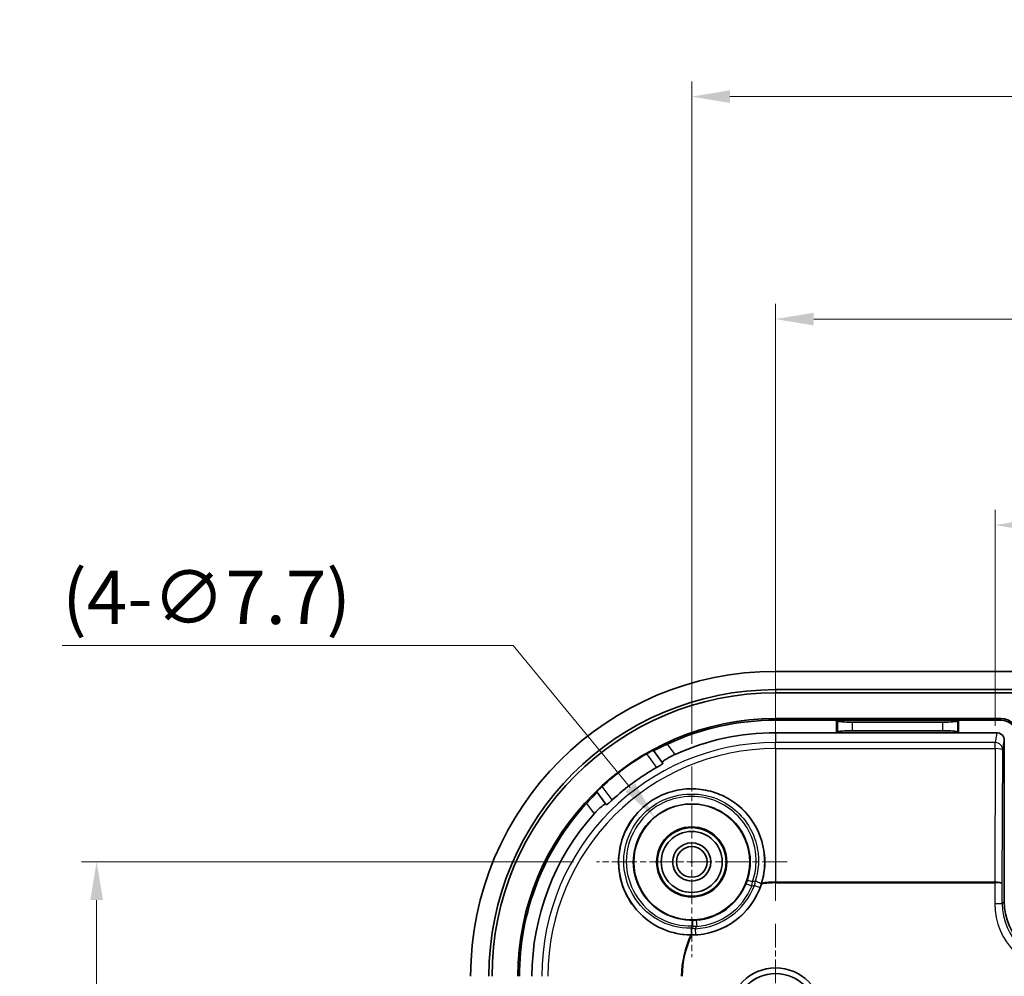
# Model space of a CAD drawing. Units: millimetres. Extents: x -225 to 2542, y -269 to 293.
# Drawn here: x 1457 to 1522, y 107 to 170 of the extents above; entities that cross this region are included whole.
import ezdxf

# ---------------------------------------------------------------- set-up
doc = ezdxf.new("R2010")
doc.units = ezdxf.units.MM
doc.linetypes.add('CHAIN', pattern=[0.3543, 0.2362, -0.0295, 0.0591, -0.0295])
doc.layers.get('Defpoints').update_dxf_attribs({"lineweight": 25})
for name, color, linetype, lineweight in [('Center Mark (ISO)', 131, 'Continuous', 18), ('Dimension (ISO)', 7, 'Continuous', 18), ('Visible (ISO)', 7, 'Continuous', 35), ('Visible Narrow (ISO)', 7, 'Continuous', 25)]:
    doc.layers.add(name, color=color, linetype=linetype, lineweight=lineweight)
doc.styles.add('Note Text (TK)', font='txt')
doc.dimstyles.new('Default - Method 1b (TK)', dxfattribs={"dimtxt": 2.5, "dimasz": 2.5, "dimexe": 1, "dimexo": 1.5, "dimgap": 1, "dimtad": 1, "dimtoh": 1, "dimrnd": 1e-08, "dimdsep": 46, "dimtxsty": 'Note Text (TK)', "dimcen": 0.09, "dimdle": 5, "dimclrd": 100, "dimclre": 100, "dimclrt": 7, "dimadec": 1, "dimazin": 1, "dimtfac": 1, "dimtmove": 0, "dimatfit": 3, "dimfxl": 1, "dimtolj": 1, "dimlwd": -1, "dimlwe": -1, "dimarcsym": 0})

# ---------------------------------------------------------------- blocks, each defined once
blk = doc.blocks.new('*D59')
at = {"layer": 'Defpoints', "color": 0}
for p in [(1566.552, 150.535), (1566.552, 111.382), (1506.552, 110.882)]:
    blk.add_point(p, dxfattribs=at)
at = {"layer": 'Dimension (ISO)', "color": 100}
for p, q in [((1506.552, 112.382), (1506.552, 151.535)), ((1566.552, 112.882), (1566.552, 151.535)), ((1509.052, 150.535), (1564.052, 150.535))]:
    blk.add_line(p, q, dxfattribs=at)
for points in [[(1509.052, 150.951), (1509.052, 150.118), (1506.552, 150.535)], [(1564.052, 150.951), (1564.052, 150.118), (1566.552, 150.535)]]:
    blk.add_solid(points, dxfattribs=at)
at = {"layer": 'Dimension (ISO)', "color": 7, "insert": (1534.236, 153.285), "char_height": 3.5, "attachment_point": 4, "style": 'Note Text (TK)'}
blk.add_mtext('\\A1;60', dxfattribs=at)
blk = doc.blocks.new('*D60')
at = {"layer": 'Defpoints', "color": 0}
for p in [(1552.153, 137.025), (1520.952, 122.363), (1552.153, 122.363)]:
    blk.add_point(p, dxfattribs=at)
at = {"layer": 'Dimension (ISO)', "color": 100}
for p, q in [((1520.952, 123.863), (1520.952, 138.025)), ((1552.153, 123.863), (1552.153, 138.025)), ((1523.452, 137.025), (1549.653, 137.025))]:
    blk.add_line(p, q, dxfattribs=at)
for points in [[(1523.452, 137.442), (1523.452, 136.609), (1520.952, 137.025)], [(1549.653, 137.442), (1549.653, 136.609), (1552.153, 137.025)]]:
    blk.add_solid(points, dxfattribs=at)
at = {"layer": 'Dimension (ISO)', "color": 7, "insert": (1532.476, 139.775), "char_height": 3.5, "attachment_point": 4, "style": 'Note Text (TK)'}
blk.add_mtext('\\A1;31.2', dxfattribs=at)
blk = doc.blocks.new('*D61')
at = {"layer": 'Defpoints', "color": 0}
for p in [(1572.052, 165.124), (1501.052, 121.182), (1572.052, 120.938)]:
    blk.add_point(p, dxfattribs=at)
at = {"layer": 'Dimension (ISO)', "color": 100}
for p, q in [((1501.052, 122.682), (1501.052, 166.124)), ((1572.052, 122.438), (1572.052, 166.124)), ((1503.552, 165.124), (1569.552, 165.124))]:
    blk.add_line(p, q, dxfattribs=at)
for points in [[(1503.552, 165.541), (1503.552, 164.708), (1501.052, 165.124)], [(1569.552, 165.541), (1569.552, 164.708), (1572.052, 165.124)]]:
    blk.add_solid(points, dxfattribs=at)
at = {"layer": 'Dimension (ISO)', "color": 7, "insert": (1534.653, 167.874), "char_height": 3.5, "attachment_point": 4, "style": 'Note Text (TK)'}
blk.add_mtext('\\A1;71', dxfattribs=at)
blk = doc.blocks.new('*D62')
at = {"layer": 'Defpoints', "color": 0}
for p in [(1498.614, 117.88), (1503.491, 111.97)]:
    blk.add_point(p, dxfattribs=at)
at = {"layer": 'Dimension (ISO)', "color": 100}
for p, q in [((1459.766, 129.122), (1489.336, 129.122)), ((1489.336, 129.122), (1497.022, 119.809)), ((1501.052, 114.835), (1501.052, 115.015)), ((1500.962, 114.925), (1501.142, 114.925))]:
    blk.add_line(p, q, dxfattribs=at)
blk.add_solid([(1497.344, 120.074), (1496.701, 119.543), (1498.614, 117.88)], dxfattribs=at)
at = {"layer": 'Dimension (ISO)', "color": 7, "insert": (1459.766, 132.289), "char_height": 3.5, "attachment_point": 4, "style": 'Note Text (TK)'}
blk.add_mtext('\\A1;(4-∅7.7)', dxfattribs=at)
blk = doc.blocks.new('*D64')
at = {"layer": 'Defpoints', "color": 0}
for p in [(1494.802, 114.932), (1462.025, 39.932), (1494.802, 39.932)]:
    blk.add_point(p, dxfattribs=at)
at = {"layer": 'Dimension (ISO)', "color": 100}
for p, q in [((1493.302, 114.932), (1461.025, 114.932)), ((1462.025, 112.432), (1462.025, 42.432)), ((1493.302, 39.932), (1461.025, 39.932))]:
    blk.add_line(p, q, dxfattribs=at)
for points in [[(1461.609, 112.432), (1462.442, 112.432), (1462.025, 114.932)], [(1461.609, 42.432), (1462.442, 42.432), (1462.025, 39.932)]]:
    blk.add_solid(points, dxfattribs=at)
at = {"layer": 'Dimension (ISO)', "color": 7, "insert": (1459.275, 75.185), "char_height": 3.5, "attachment_point": 4, "rotation": 90, "style": 'Note Text (TK)'}
blk.add_mtext('\\A1;75', dxfattribs=at)

msp = doc.modelspace()

# ---------------------------------------------------------------- linework, layer by layer
at = {"layer": 'Center Mark (ISO)', "linetype": 'CHAIN', "ltscale": 6.945024}
for p, q in [((1501.0524, 121.1818), (1501.0524, 108.6817)), ((1507.3025, 114.9318), (1494.8023, 114.9318))]:
    msp.add_line(p, q, dxfattribs=at)
at = {"layer": 'Center Mark (ISO)', "linetype": 'CHAIN', "ltscale": 6.611584}
msp.add_line((1506.5524, 110.8818), (1506.5524, 98.9818), dxfattribs=at)
at = {"layer": 'Visible (ISO)'}
for p, q in [((1506.5524, 127.4318), (1566.5524, 127.4318)), ((1506.5524, 126.2318), (1566.5524, 126.2318)), ((1566.5524, 126.029), (1506.5524, 126.029)), ((1521.3524, 124.333), (1506.5524, 124.333)), ((1510.5524, 124.2318), (1506.5524, 124.2318)), ((1510.5524, 123.4072), (1510.5524, 124.2318)), ((1518.5524, 124.2318), (1510.5524, 124.2318)), ((1510.5524, 124.2318), (1510.6038, 124.1804)), ((1511.6, 124.1005), (1517.5048, 124.1005)), ((1518.5524, 124.2318), (1518.501, 124.1804)), ((1521.3524, 124.2318), (1518.5524, 124.2318)), ((1518.5524, 124.2318), (1518.5524, 123.4072)), ((1506.5524, 123.4072), (1510.5524, 123.4072)), ((1510.5524, 123.4072), (1510.6038, 123.4585)), ((1510.5524, 123.4072), (1518.5524, 123.4072)), ((1517.5048, 123.5384), (1511.6, 123.5384)), ((1518.5524, 123.4072), (1518.501, 123.4585)), ((1518.5524, 123.4072), (1521.0533, 123.4072)), ((1521.5524, 122.905), (1521.5524, 112.3312)), ((1498.5449, 122.2404), (1498.5366, 122.2517)), ((1498.5449, 122.2404), (1499.1247, 121.4498)), ((1494.8271, 119.5315), (1494.8355, 119.5201)), ((1495.4152, 118.7295), (1494.8355, 119.5201))]:
    msp.add_line(p, q, dxfattribs=at)
for centre, radius in [((1501.0524, 114.9318), 3.8), ((1501.0524, 114.9318), 2.3), ((1501.0524, 114.9318), 2.25), ((1501.0524, 114.9318), 2), ((1501.0524, 114.9318), 1.2501), ((1501.0524, 114.9318), 1.0065), ((1506.5524, 104.9318), 3.05)]:
    msp.add_circle(centre, radius, dxfattribs=at)
for centre, radius, start, end in [((1506.5524, 107.4318), 20, 90, 180), ((1506.5524, 107.4318), 18.8, 90, 180), ((1506.5524, 107.4318), 18.5972, 90, 180), ((1506.5524, 107.4318), 16.9013, 90, 180), ((1506.5524, 107.4318), 16.8, 90, 114.925649), ((1521.3524, 123.2318), 1.1013, 0, 90), ((1521.3524, 123.2318), 1, 0, 90), ((1506.5524, 107.4318), 15.9754, 90, 114.332546), ((1506.5524, 107.4318), 16.8663, 120.127486, 132.380189), ((1506.5524, 107.4318), 15.7643, 119.697378, 132.810298), ((1506.5524, 107.4318), 16.8, 137.582027, 180), ((1506.5524, 107.4318), 15.9754, 138.17513, 180), ((1501.0524, 114.9318), 4.7906, 270.099021, 342.408654)]:
    msp.add_arc(centre, radius, start, end, dxfattribs=at)
for centre, major_axis, ratio, start_param, end_param in [((1511.6, 124.188), (-1, 0), 0.0874887, 0.0872665, 1.5707963), ((1517.5048, 124.188), (-1, 0), 0.0874887, 1.5707963, 3.0543262), ((1511.6, 123.4509), (1, 0), 0.0874887, 1.5707963, 3.0543262), ((1517.5048, 123.4509), (1, 0), 0.0874887, 0.0872665, 1.5707963), ((1521.0523, 122.9041), (0.0781, 0.4971), 0.9937342, 4.8691776, 6.4380466), ((1525.553, 112.3324), (-2.8293, -2.8293), 0.9996955, 5.4979394, 7.0684312)]:
    msp.add_ellipse(centre, major_axis=major_axis, ratio=ratio, start_param=start_param, end_param=end_param, dxfattribs=at)
for points, knots in [([(1498.5366, 122.2517), (1498.5353, 122.2535), (1498.5229, 122.2495), (1498.4758, 122.2287), (1498.4408, 122.2119), (1498.3609, 122.1713), (1498.3108, 122.1449), (1498.2018, 122.0854), (1498.1431, 122.0523), (1498.0878, 122.0203), (1498.0873, 122.02), (1498.0867, 122.0197)], [0.151265619, 0.151265619, 0.151265619, 0.151265619, 0.169943466, 0.169943466, 0.188859606, 0.188859606, 0.207835931, 0.207835931, 0.226812256, 0.226812256, 0.226999738, 0.226999738, 0.226999738, 0.226999738]), ([(1499.4722, 122.6669), (1499.4701, 122.666), (1499.4679, 122.665), (1499.3501, 122.6102), (1499.2269, 122.5521), (1499.0005, 122.4444), (1498.8974, 122.3949), (1498.7356, 122.318), (1498.6656, 122.2853), (1498.5719, 122.2449), (1498.5475, 122.2369), (1498.5449, 122.2404)], [0.15139221, 0.15139221, 0.15139221, 0.15139221, 0.15208946, 0.15208946, 0.19039258, 0.19039258, 0.2286957, 0.2286957, 0.26633343, 0.26633343, 0.30349417, 0.30349417, 0.30349417, 0.30349417]), ([(1498.7425, 121.1255), (1498.7955, 121.1557), (1498.8514, 121.1886), (1498.9554, 121.2525), (1499.0032, 121.2834), (1499.0773, 121.3346), (1499.1085, 121.3582), (1499.1474, 121.3943), (1499.155, 121.4067), (1499.1517, 121.4128), (1499.1516, 121.4131), (1499.1514, 121.4133), (1499.1513, 121.4135)], [-0.074735485, -0.074735485, -0.074735485, -0.074735485, -0.056497128, -0.056497128, -0.037623909, -0.037623909, -0.018811954, -0.018811954, 0, 0, 0, 0.000810401, 0.000810401, 0.000810401, 0.000810401]), ([(1499.1247, 121.4498), (1499.1243, 121.4503), (1499.124, 121.4508), (1499.1237, 121.4513), (1499.1172, 121.4636), (1499.1327, 121.4888), (1499.2121, 121.5612), (1499.276, 121.6083), (1499.4297, 121.708), (1499.5296, 121.767), (1499.7455, 121.8822), (1499.8601, 121.9384), (1499.97, 121.9881)], [0.60996627, 0.60996627, 0.60996627, 0.60996627, 0.61158232, 0.61158232, 0.61158232, 0.64952183, 0.64952183, 0.68746133, 0.68746133, 0.72570301, 0.72570301, 0.76159148, 0.76159148, 0.76159148, 0.76159148]), ([(1494.8355, 119.5201), (1494.838, 119.5166), (1494.823, 119.4957), (1494.7563, 119.4185), (1494.7041, 119.3616), (1494.5822, 119.2304), (1494.5039, 119.1469), (1494.3332, 118.9634), (1494.2407, 118.8633), (1494.153, 118.7674), (1494.1515, 118.7657), (1494.1499, 118.7639)], [0.30555497, 0.30555497, 0.30555497, 0.30555497, 0.34271571, 0.34271571, 0.38035344, 0.38035344, 0.41865656, 0.41865656, 0.45695968, 0.45695968, 0.45765693, 0.45765693, 0.45765693, 0.45765693]), ([(1495.1837, 119.8908), (1495.1832, 119.8903), (1495.1828, 119.8899), (1495.1356, 119.8468), (1495.0863, 119.8008), (1494.9969, 119.7147), (1494.9566, 119.6748), (1494.894, 119.6109), (1494.8673, 119.5825), (1494.8334, 119.5438), (1494.8258, 119.5333), (1494.8271, 119.5315)], [0.075330185, 0.075330185, 0.075330185, 0.075330185, 0.075517666, 0.075517666, 0.094493991, 0.094493991, 0.113470316, 0.113470316, 0.132386456, 0.132386456, 0.151064303, 0.151064303, 0.151064303, 0.151064303]), ([(1505.6383, 113.5464), (1505.8195, 114.1441), (1505.8794, 114.7746), (1505.8244, 115.3742), (1505.7495, 116.1911), (1505.451, 117.0202), (1504.7112, 118.0608), (1504.4173, 118.3752), (1503.7611, 118.9129), (1503.3988, 119.136), (1502.6569, 119.4705), (1502.2394, 119.6004), (1501.3835, 119.738), (1500.9449, 119.7456), (1500.1493, 119.6614), (1499.7241, 119.5632), (1498.9178, 119.2514), (1498.5367, 119.0379), (1497.8923, 118.5654), (1497.5741, 118.266), (1497.0344, 117.5907), (1496.8129, 117.2148), (1496.4934, 116.4812), (1496.3689, 116.0607), (1496.2428, 115.2029), (1496.2413, 114.7657), (1496.3373, 113.9576), (1496.4412, 113.545), (1496.7568, 112.7575), (1496.9684, 112.3827), (1497.7384, 111.3644), (1498.4395, 110.8304), (1499.7515, 110.2808), (1500.3708, 110.1484), (1500.9953, 110.1415)], [2.7582611, 2.7582611, 2.7582611, 2.7582611, 2.9424866, 2.9424866, 2.9424866, 3.1934514, 3.1934514, 3.3189339, 3.3189339, 3.4444163, 3.4444163, 3.565155, 3.565155, 3.6858937, 3.6858937, 3.8057565, 3.8057565, 3.9256194, 3.9256194, 4.0454823, 4.0454823, 4.1653451, 4.1653451, 4.2860838, 4.2860838, 4.4068225, 4.4068225, 4.5323049, 4.5323049, 4.6577874, 4.6577874, 4.9087522, 4.9087522, 5.0929778, 5.0929778, 5.0929778, 5.0929778]), ([(1495.4418, 118.6933), (1495.442, 118.693), (1495.4422, 118.6928), (1495.4424, 118.6926), (1495.4472, 118.6877), (1495.4613, 118.6912), (1495.5074, 118.7174), (1495.5394, 118.7401), (1495.6104, 118.7953), (1495.6542, 118.8316), (1495.7464, 118.9117), (1495.7946, 118.9551), (1495.8394, 118.9966)], [-0.000810401, -0.000810401, -0.000810401, -0.000810401, 0, 0, 0, 0.018811954, 0.018811954, 0.037623909, 0.037623909, 0.056497128, 0.056497128, 0.074735485, 0.074735485, 0.074735485, 0.074735485]), ([(1494.6478, 118.0851), (1494.7282, 118.1749), (1494.8162, 118.2674), (1494.991, 118.4387), (1495.0772, 118.5162), (1495.2185, 118.6328), (1495.2827, 118.6796), (1495.3756, 118.7336), (1495.4043, 118.7408), (1495.4141, 118.7309), (1495.4145, 118.7304), (1495.4149, 118.73), (1495.4152, 118.7295)], [0.46157316, 0.46157316, 0.46157316, 0.46157316, 0.49746164, 0.49746164, 0.53570331, 0.53570331, 0.57364281, 0.57364281, 0.61158232, 0.61158232, 0.61158232, 0.61319837, 0.61319837, 0.61319837, 0.61319837]), ([(1505.6189, 113.4839), (1505.6206, 113.4892), (1505.6222, 113.4944), (1505.6288, 113.5153), (1505.6336, 113.5309), (1505.6383, 113.5464)], [-0.0495032843, -0.0495032843, -0.0495032843, -0.0495032843, -0.0478681143, -0.0478681143, -0.042949479, -0.042949479, -0.042949479, -0.042949479])]:
    msp.add_open_spline(points, degree=3, knots=knots, dxfattribs=at)
for points, weights in [([(1499.1247, 121.4498), (1499.138, 121.4316), (1499.1513, 121.4136)], [1.00001127232, 1.00001103761, 1.0000087925]), ([(1495.4418, 118.6933), (1495.4285, 118.7114), (1495.4152, 118.7295)], [1.00000878972, 1.00001103412, 1.00001126876])]:
    msp.add_rational_spline(points, weights, degree=2, dxfattribs=at)
msp.add_open_spline([(1500.9953, 110.1415), (1501.0169, 110.1413), (1501.0388, 110.1412), (1501.0607, 110.1412)], degree=3, dxfattribs=at)
at = {"layer": 'Visible Narrow (ISO)'}
for p, q in [((1506.5524, 126.2318), (1506.5524, 126.029)), ((1506.5524, 124.2318), (1506.5524, 124.333)), ((1510.6038, 124.1804), (1510.6038, 123.4585)), ((1511.6, 123.5384), (1511.6, 124.1005)), ((1517.5048, 124.1005), (1517.5048, 123.5384)), ((1518.501, 123.4585), (1518.501, 124.1804)), ((1521.3524, 124.2318), (1521.3524, 124.333)), ((1506.5524, 123.4072), (1506.5524, 122.7617)), ((1521.0533, 123.4072), (1520.9519, 122.7617)), ((1506.5524, 122.3628), (1506.5524, 122.7617)), ((1520.9519, 122.7617), (1506.5524, 122.7617)), ((1520.9519, 122.3628), (1520.9519, 122.7617)), ((1521.4518, 122.2647), (1521.5524, 122.905)), ((1499.97, 121.9881), (1499.4722, 122.6669)), ((1506.5524, 122.3628), (1506.5524, 113.6143)), ((1506.5524, 122.3628), (1520.9519, 122.3628)), ((1520.9519, 122.3628), (1520.9213, 113.6143)), ((1521.4213, 113.5357), (1521.4518, 122.2647)), ((1498.0867, 122.0197), (1498.7425, 121.1255)), ((1495.8394, 118.9966), (1495.1837, 119.8908)), ((1494.1499, 118.7639), (1494.6478, 118.0851)), ((1504.9856, 113.3517), (1504.6145, 113.5008)), ((1505.1621, 113.3956), (1505.5368, 113.2555)), ((1506.5524, 113.5555), (1506.5524, 113.6143)), ((1520.9213, 113.6143), (1506.5524, 113.6143)), ((1506.5524, 113.5555), (1520.9213, 113.5555)), ((1520.9213, 113.6143), (1520.9213, 113.5555)), ((1520.9213, 113.5555), (1520.9214, 113.5555)), ((1520.9215, 113.6143), (1520.9214, 113.5555)), ((1520.9214, 113.5555), (1520.9214, 112.2001)), ((1521.4213, 112.2001), (1521.4213, 113.5357)), ((1520.9214, 112.2001), (1521.4213, 112.2001)), ((1521.5524, 112.3312), (1521.4213, 112.2001)), ((1501.3465, 111.1043), (1501.3772, 110.7055)), ((1501.2823, 110.5504), (1501.3032, 110.1509))]:
    msp.add_line(p, q, dxfattribs=at)
for radius in [3.0492, 2.6992, 2.6744]:
    msp.add_circle((1506.5524, 104.9318), radius, dxfattribs=at)
for centre, radius, start, end in [((1506.5524, 107.4318), 15.3299, 90, 180), ((1506.5524, 107.4318), 14.931, 90, 180), ((1506.5524, 107.4318), 6.3787, 102.113843, 103.697994), ((1501.0524, 114.9318), 4.3874, 273.003144, 339.504531), ((1501.0524, 114.9318), 4.7874, 273.003144, 339.504531), ((1501.0524, 114.9318), 3.8388, 274.394474, 338.113201), ((1501.0524, 114.9318), 4.2388, 274.394474, 338.113201), ((1506.5524, 107.4318), 6.1237, 103.12254, 104.82408), ((1506.5524, 107.4318), 6.1237, 90, 98.767872), ((1506.5524, 107.4318), 6.1826, 90, 98.502298), ((1506.5524, 107.4318), 6.3787, 148.809682, 150.393832), ((1506.5524, 107.4318), 6.1237, 147.683595, 149.385136), ((1506.5524, 107.4318), 6.1826, 154.005377, 180), ((1506.5524, 107.4318), 6.1237, 153.739804, 180)]:
    msp.add_arc(centre, radius, start, end, dxfattribs=at)
for centre, major_axis, ratio, start_param, end_param in [((1520.9519, 122.2647), (0.4939, -0.0776), 0.9937342, 0.1567886, 1.7256576), ((1520.9519, 122.2647), (0.5, -0.0017), 0.196115, 0.017799, 1.571481), ((1505.0605, 113.5528), (-0.3784, 0.1298), 0.166089, 4.818344, 6.2778756), ((1505.2303, 113.5917), (0.3808, -0.1225), 0.1707481, 0.005314, 1.668862), ((1520.9179, 112.5357), (0.0038, 1.0786), 0.4635448, 0.0003457, 0.0006846), ((1520.9214, 113.5357), (0.5, -0.0003), 0.0396077, 0.0174807, 1.5708238), ((1520.9214, 113.5357), (-0.5, 0.0014), 0.1572766, 3.1592801, 4.7126232), ((1525.4221, 112.2015), (-3.1829, -3.1829), 0.9996955, 5.4979394, 7.0684312), ((1525.4221, 112.2015), (-2.8295, -2.8295), 0.9996194, 5.4979394, 7.0684312), ((1501.1629, 110.6946), (-0.0101, 0.3999), 0.166089, 0.0053097, 1.4648413), ((1501.0747, 110.5443), (0.0024, -0.4), 0.1707481, 4.6143233, 6.2778713)]:
    msp.add_ellipse(centre, major_axis=major_axis, ratio=ratio, start_param=start_param, end_param=end_param, dxfattribs=at)
for points, knots in [([(1505.6111, 113.4695), (1505.757, 113.9231), (1505.8348, 114.3997), (1505.8506, 115.6359), (1505.6751, 116.4026), (1504.8234, 118.0978), (1503.9379, 118.9237), (1501.5273, 119.9257), (1499.8749, 119.8148), (1497.1841, 118.2059), (1496.2732, 116.6069), (1496.2434, 113.2696), (1497.2074, 111.6136), (1499.3978, 110.3599), (1500.2381, 110.1394), (1501.0767, 110.1443)], [-2.219891, -2.219891, -2.219891, -2.219891, -2.0869564, -2.0869564, -1.8742611, -1.8742611, -1.5598618, -1.5598618, -1.1513153, -1.1513153, -0.7034232, -0.7034232, -0.2340128, -0.2340128, 0, 0, 0, 0]), ([(1501.0065, 110.5831), (1500.2356, 110.5743), (1499.4651, 110.7752), (1497.4581, 111.9254), (1496.5775, 113.4495), (1496.6141, 116.5207), (1497.4552, 117.9926), (1499.9351, 119.4765), (1501.4568, 119.5815), (1503.6773, 118.6666), (1504.4932, 117.9105), (1505.2779, 116.3575), (1505.4394, 115.6549), (1505.423, 114.5216), (1505.3502, 114.0846), (1505.2138, 113.6684)], [0, 0, 0, 0, 0.2340128, 0.2340128, 0.7034232, 0.7034232, 1.1513153, 1.1513153, 1.5598618, 1.5598618, 1.8742611, 1.8742611, 2.0869564, 2.0869564, 2.219891, 2.219891, 2.219891, 2.219891]), ([(1505.0419, 113.629), (1505.1812, 114.0276), (1505.2595, 114.4458), (1505.2976, 115.5377), (1505.1563, 116.2154), (1504.4196, 117.7559), (1503.6204, 118.5167), (1501.4801, 119.3957), (1500.0866, 119.3185), (1497.6356, 117.9707), (1496.754, 116.4692), (1496.7617, 113.4262), (1497.6455, 111.9587), (1499.6145, 110.8887), (1500.354, 110.7123), (1501.0957, 110.7352)], [0, 0, 0, 0, 0.1279856, 0.1279856, 0.3327626, 0.3327626, 0.6459338, 0.6459338, 1.0238067, 1.0238067, 1.4769361, 1.4769361, 1.9332979, 1.9332979, 2.158236, 2.158236, 2.158236, 2.158236]), ([(1501.1524, 111.0944), (1500.483, 111.0776), (1499.8138, 111.2386), (1498.0306, 112.2073), (1497.2277, 113.5308), (1497.2125, 116.2752), (1498.0049, 117.6289), (1500.212, 118.8412), (1501.4678, 118.9083), (1503.3962, 118.1092), (1504.1161, 117.4196), (1504.7801, 116.024), (1504.9075, 115.4103), (1504.8752, 114.4218), (1504.8058, 114.0433), (1504.6822, 113.6829)], [-2.158236, -2.158236, -2.158236, -2.158236, -1.9332979, -1.9332979, -1.4769361, -1.4769361, -1.0238067, -1.0238067, -0.6459338, -0.6459338, -0.3327626, -0.3327626, -0.1279856, -0.1279856, 0, 0, 0, 0]), ([(1504.6822, 113.6829), (1504.6749, 113.6614), (1504.6672, 113.6398), (1504.6523, 113.5987), (1504.645, 113.5793), (1504.633, 113.5477), (1504.6283, 113.5355), (1504.6205, 113.5159), (1504.6175, 113.5083), (1504.6145, 113.5008)], [-0.021531769, -0.021531769, -0.021531769, -0.021531769, -0.013887991, -0.013887991, -0.006997825, -0.006997825, -0.002691471, -0.002691471, 0, 0, 0, 0]), ([(1505.2138, 113.6684), (1505.211, 113.6523), (1505.2081, 113.6361), (1505.2026, 113.6053), (1505.1999, 113.5907), (1505.1956, 113.567), (1505.1939, 113.5579), (1505.1911, 113.5431), (1505.19, 113.5374), (1505.1868, 113.5203), (1505.1846, 113.5089), (1505.1789, 113.4793), (1505.1753, 113.4611), (1505.1685, 113.4272), (1505.1653, 113.4114), (1505.1621, 113.3956)], [0, 0, 0, 0, 0.00369851, 0.00369851, 0.007032378, 0.007032378, 0.009116045, 0.009116045, 0.010418337, 0.010418337, 0.013022922, 0.013022922, 0.017190257, 0.017190257, 0.020836675, 0.020836675, 0.020836675, 0.020836675]), ([(1504.9856, 113.3517), (1504.9882, 113.3631), (1504.9907, 113.3745), (1504.9971, 113.4044), (1505.001, 113.4228), (1505.0111, 113.4708), (1505.0171, 113.5004), (1505.0295, 113.5631), (1505.0358, 113.5961), (1505.0419, 113.629)], [0, 0, 0, 0, 0.002691471, 0.002691471, 0.006997825, 0.006997825, 0.013887991, 0.013887991, 0.021531769, 0.021531769, 0.021531769, 0.021531769]), ([(1505.5368, 113.2555), (1505.5414, 113.268), (1505.546, 113.2804), (1505.5558, 113.3071), (1505.5609, 113.3214), (1505.5691, 113.3446), (1505.5722, 113.3536), (1505.5769, 113.367), (1505.5784, 113.3714), (1505.5824, 113.3831), (1505.5849, 113.3902), (1505.5912, 113.4088), (1505.595, 113.4202), (1505.603, 113.4443), (1505.6071, 113.4569), (1505.6111, 113.4695)], [-0.020836675, -0.020836675, -0.020836675, -0.020836675, -0.017190257, -0.017190257, -0.013022922, -0.013022922, -0.010418337, -0.010418337, -0.009116045, -0.009116045, -0.007032378, -0.007032378, -0.00369851, -0.00369851, 0, 0, 0, 0]), ([(1501.3465, 111.1043), (1501.3384, 111.1037), (1501.3303, 111.1031), (1501.3092, 111.1016), (1501.2962, 111.1008), (1501.2625, 111.0987), (1501.2417, 111.0977), (1501.1981, 111.0958), (1501.1752, 111.095), (1501.1524, 111.0944)], [-0.021531769, -0.021531769, -0.021531769, -0.021531769, -0.018840298, -0.018840298, -0.014533944, -0.014533944, -0.007643778, -0.007643778, 0, 0, 0, 0]), ([(1501.2823, 110.5504), (1501.2498, 110.5537), (1501.2171, 110.5573), (1501.155, 110.5644), (1501.1255, 110.5679), (1501.0776, 110.5738), (1501.0593, 110.5761), (1501.0294, 110.58), (1501.018, 110.5815), (1501.0065, 110.5831)], [0, 0, 0, 0, 0.00739702, 0.00739702, 0.014064756, 0.014064756, 0.018232091, 0.018232091, 0.020836675, 0.020836675, 0.020836675, 0.020836675]), ([(1501.0957, 110.7352), (1501.129, 110.7311), (1501.1624, 110.7272), (1501.2258, 110.7202), (1501.2559, 110.717), (1501.3047, 110.7121), (1501.3235, 110.7104), (1501.3539, 110.7076), (1501.3655, 110.7065), (1501.3772, 110.7055)], [0, 0, 0, 0, 0.007643778, 0.007643778, 0.014533944, 0.014533944, 0.018840298, 0.018840298, 0.021531769, 0.021531769, 0.021531769, 0.021531769]), ([(1501.0767, 110.1443), (1501.0861, 110.1444), (1501.0954, 110.1445), (1501.1198, 110.1447), (1501.1349, 110.145), (1501.1741, 110.1458), (1501.1983, 110.1465), (1501.2494, 110.1483), (1501.2763, 110.1495), (1501.3032, 110.1509)], [-0.020836675, -0.020836675, -0.020836675, -0.020836675, -0.018232091, -0.018232091, -0.014064756, -0.014064756, -0.00739702, -0.00739702, 0, 0, 0, 0])]:
    msp.add_open_spline(points, degree=3, knots=knots, dxfattribs=at)

# ---------------------------------------------------------------- dimensions: what is measured, and where the dimension line sits
at = {"layer": 'Dimension (ISO)', "color": 100}
for base, p1, p2, angle, picture, middle in [((1572.0524, 165.1242), (1501.0524, 121.1818), (1572.0524, 120.9383), 180, '*D61', (1536.5524, 165.1242)), ((1566.5524, 150.5347), (1506.5524, 110.8818), (1566.5524, 111.3818), 180, '*D59', (1536.5524, 150.5347)), ((1552.1529, 137.0253), (1520.9519, 122.3628), (1552.1529, 122.3628), 180, '*D60', (1536.5524, 137.0253)), ((1462.0253, 39.9318), (1494.8023, 114.9318), (1494.8023, 39.9318), 90, '*D64', (1462.0253, 77.4318))]:
    dim = msp.add_linear_dim(base=base, p1=p1, p2=p2, angle=angle, dimstyle='Default - Method 1b (TK)', override={"dimtxt": 3.5, "dimtoh": 0, "dimdec": 2, "dimtp": 0, "dimtm": 0, "dimtdec": 2, "dimtofl": 0, "dimatfit": 1}, dxfattribs=at)
    dim.commit()
    dim.dimension.update_dxf_attribs({"geometry": picture, "text_midpoint": middle, "dimtype": 160})
dim = msp.add_diameter_dim_2p(p1=(1503.4915, 111.9695), p2=(1498.6135, 117.8803), text='(4-<>)', dimstyle='Default - Method 1b (TK)', override={"dimtxt": 3.5, "dimtih": 1, "dimdec": 1, "dimlfac": 1, "dimtp": 0, "dimtm": 0, "dimtdec": 2, "dimtofl": 0}, dxfattribs=at)
dim.commit()
dim.dimension.update_dxf_attribs({"geometry": '*D62', "text_midpoint": (1468.0085, 129.1218), "dimtype": 163})

doc.saveas('drawing.dxf')
